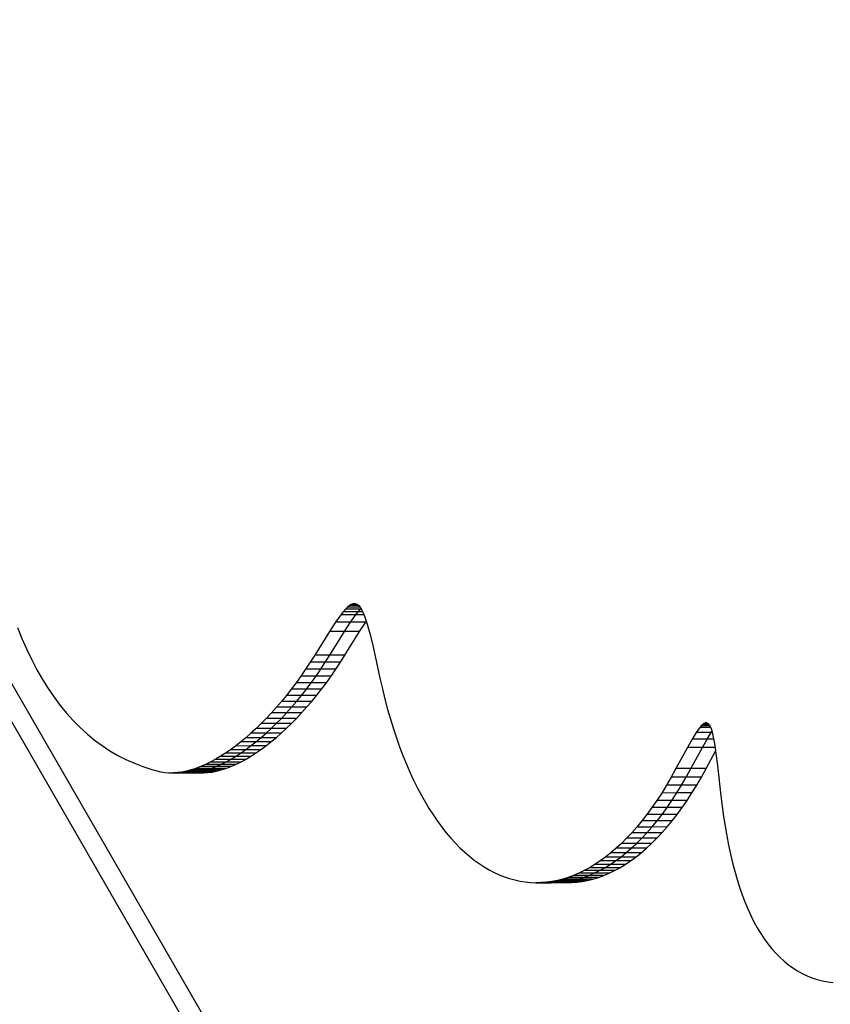
# Model space of a CAD drawing. Units: millimetres. Extents: x -8648 to 6370, y -1033 to 10886.
# Drawn here: x -2790 to -2664, y 5933 to 6087 of the extents above; entities that cross this region are included whole.
import ezdxf

# ---------------------------------------------------------------- set-up
doc = ezdxf.new("R2010")
doc.units = ezdxf.units.MM
doc.styles.get("Standard").update_dxf_attribs({"font": 'arial.ttf'})
doc.dimstyles.new('Kopia ISO-25', dxfattribs={"dimtxt": 300, "dimasz": 120, "dimexe": 1.25, "dimexo": 0.625, "dimgap": 100, "dimtad": 1, "dimlfac": 0.001, "dimrnd": 0.1, "dimtxsty": 'Standard', "dimblk": 'ARCHTICK', "dimcen": 2.5, "dimadec": 0, "dimazin": 0, "dimtfac": 1, "dimtmove": 0, "dimatfit": 3, "dimfxl": 1, "dimarcsym": 0})

# ---------------------------------------------------------------- blocks, each defined once
blk = doc.blocks.new('_ArchTick')
at = {"color": 0, "linetype": 'ByBlock', "const_width": 0.15}
blk.add_lwpolyline([(-0.5, -0.5), (0.5, 0.5)], dxfattribs=at)
blk = doc.blocks.new('*D8')
at = {"color": 0, "lineweight": -2}
for p, q in [((-2468.54, 8916.17), (-8172.08, 8916.17)), ((-8170.83, 8916.17), (-8170.83, 264.26)), ((456.12, 264.26), (-8172.08, 264.26))]:
    blk.add_line(p, q, dxfattribs=at)
at = {"layer": 'Defpoints', "color": 0}
for p in [(-2467.92, 8916.17), (-8170.83, 264.26), (456.75, 264.26)]:
    blk.add_point(p, dxfattribs=at)
at = {"color": 0, "lineweight": -2, "xscale": 120, "yscale": 120, "zscale": 120}
for p, rotation in [((-8170.83, 8916.17), 90), ((-8170.83, 264.26), 270)]:
    blk.add_blockref('_ArchTick', p, dxfattribs=dict(at, rotation=rotation))
at = {"color": 0, "insert": (-8451.12, 4590.21), "char_height": 300, "attachment_point": 5, "rotation": 90}
blk.add_mtext('8,7m', dxfattribs=at)

msp = doc.modelspace()

# ---------------------------------------------------------------- linework, layer by layer
for p, q in [((-2503.007, 5483.257), (-2809.316, 6013.462)), ((-2811.738, 6011.656), (-2503.176, 5477.552)), ((-2739.483, 5994.573), (-2739.832, 5994.173)), ((-2739.155, 5994.901), (-2739.483, 5994.573)), ((-2737.12, 5994.574), (-2739.483, 5994.573)), ((-2738.848, 5995.155), (-2739.155, 5994.901)), ((-2737.171, 5994.901), (-2739.155, 5994.901)), ((-2738.559, 5995.334), (-2738.848, 5995.155)), ((-2737.389, 5995.155), (-2738.848, 5995.155)), ((-2738.287, 5995.439), (-2738.559, 5995.334)), ((-2737.618, 5995.335), (-2738.559, 5995.334)), ((-2738.029, 5995.469), (-2738.287, 5995.439)), ((-2737.874, 5995.44), (-2738.287, 5995.439)), ((-2738.029, 5995.469), (-2737.784, 5995.422)), ((-2737.784, 5995.422), (-2737.55, 5995.299)), ((-2737.55, 5995.299), (-2737.325, 5995.098)), ((-2737.47, 5994.174), (-2737.12, 5994.574)), ((-2737.325, 5995.098), (-2737.107, 5994.819)), ((-2737.12, 5994.574), (-2737.021, 5994.673)), ((-2736.961, 5994.574), (-2737.12, 5994.574)), ((-2736.961, 5994.574), (-2737.12, 5994.574)), ((-2737.107, 5994.819), (-2736.895, 5994.462)), ((-2736.895, 5994.462), (-2736.686, 5994.025)), ((-2740.206, 5993.701), (-2741.032, 5992.542)), ((-2739.832, 5994.173), (-2740.206, 5993.701)), ((-2737.843, 5993.701), (-2740.206, 5993.701)), ((-2737.47, 5994.174), (-2739.832, 5994.173)), ((-2738.669, 5992.543), (-2737.843, 5993.701)), ((-2737.843, 5993.701), (-2737.47, 5994.174)), ((-2736.556, 5993.702), (-2737.843, 5993.701)), ((-2736.556, 5993.702), (-2737.843, 5993.701)), ((-2736.757, 5994.174), (-2737.47, 5994.174)), ((-2736.757, 5994.174), (-2737.47, 5994.174)), ((-2736.686, 5994.025), (-2736.478, 5993.507)), ((-2736.478, 5993.507), (-2736.06, 5992.23)), ((-2790.784, 5991.742), (-2790.077, 5989.985)), ((-2741.032, 5992.542), (-2741.976, 5991.103)), ((-2738.669, 5992.543), (-2741.032, 5992.542)), ((-2739.614, 5991.103), (-2738.669, 5992.543)), ((-2736.307, 5992.543), (-2738.669, 5992.543)), ((-2736.307, 5992.543), (-2738.669, 5992.543)), ((-2737.251, 5991.104), (-2736.307, 5992.543)), ((-2737.251, 5991.104), (-2736.307, 5992.543)), ((-2736.307, 5992.543), (-2736.208, 5992.682)), ((-2736.307, 5992.543), (-2736.208, 5992.682)), ((-2736.06, 5992.23), (-2735.625, 5990.624)), ((-2790.077, 5989.985), (-2789.333, 5988.294)), ((-2741.976, 5991.103), (-2744.28, 5987.404)), ((-2739.614, 5991.103), (-2741.976, 5991.103)), ((-2741.918, 5987.404), (-2739.614, 5991.103)), ((-2737.251, 5991.104), (-2739.614, 5991.103)), ((-2737.251, 5991.104), (-2739.614, 5991.103)), ((-2739.555, 5987.405), (-2737.251, 5991.104)), ((-2739.555, 5987.405), (-2737.251, 5991.104)), ((-2735.625, 5990.624), (-2735.16, 5988.685)), ((-2789.333, 5988.294), (-2788.551, 5986.668)), ((-2735.16, 5988.685), (-2734.075, 5983.784)), ((-2788.551, 5986.668), (-2787.732, 5985.109)), ((-2744.28, 5987.404), (-2744.986, 5986.285)), ((-2741.918, 5987.404), (-2744.28, 5987.404)), ((-2742.623, 5986.285), (-2741.918, 5987.404)), ((-2739.555, 5987.405), (-2741.918, 5987.404)), ((-2739.555, 5987.405), (-2741.918, 5987.404)), ((-2740.26, 5986.286), (-2739.555, 5987.405)), ((-2740.26, 5986.286), (-2739.555, 5987.405)), ((-2787.732, 5985.109), (-2786.876, 5983.617)), ((-2745.705, 5985.192), (-2746.439, 5984.128)), ((-2744.986, 5986.285), (-2745.705, 5985.192)), ((-2743.343, 5985.193), (-2745.705, 5985.192)), ((-2742.623, 5986.285), (-2744.986, 5986.285)), ((-2744.076, 5984.128), (-2743.343, 5985.193)), ((-2743.343, 5985.193), (-2742.623, 5986.285)), ((-2740.98, 5985.194), (-2743.343, 5985.193)), ((-2740.98, 5985.194), (-2743.343, 5985.193)), ((-2740.26, 5986.286), (-2742.623, 5986.285)), ((-2740.26, 5986.286), (-2742.623, 5986.285)), ((-2741.713, 5984.129), (-2740.98, 5985.194)), ((-2741.713, 5984.129), (-2740.98, 5985.194)), ((-2740.98, 5985.194), (-2740.26, 5986.286)), ((-2740.98, 5985.194), (-2740.26, 5986.286)), ((-2786.876, 5983.617), (-2785.983, 5982.192)), ((-2746.439, 5984.128), (-2747.184, 5983.091)), ((-2744.076, 5984.128), (-2746.439, 5984.128)), ((-2744.821, 5983.092), (-2744.076, 5984.128)), ((-2741.713, 5984.129), (-2744.076, 5984.128)), ((-2741.713, 5984.129), (-2744.076, 5984.128)), ((-2742.459, 5983.093), (-2741.713, 5984.129)), ((-2742.459, 5983.093), (-2741.713, 5984.129)), ((-2734.075, 5983.784), (-2733.698, 5982.122)), ((-2785.983, 5982.192), (-2785.054, 5980.834)), ((-2747.94, 5982.084), (-2748.706, 5981.108)), ((-2747.184, 5983.091), (-2747.94, 5982.084)), ((-2745.578, 5982.085), (-2747.94, 5982.084)), ((-2744.821, 5983.092), (-2747.184, 5983.091)), ((-2746.344, 5981.108), (-2745.578, 5982.085)), ((-2745.578, 5982.085), (-2744.821, 5983.092)), ((-2743.215, 5982.086), (-2745.578, 5982.085)), ((-2743.215, 5982.086), (-2745.578, 5982.085)), ((-2742.459, 5983.093), (-2744.821, 5983.092)), ((-2742.459, 5983.093), (-2744.821, 5983.092)), ((-2743.981, 5981.109), (-2743.215, 5982.086)), ((-2743.981, 5981.109), (-2743.215, 5982.086)), ((-2743.215, 5982.086), (-2742.459, 5983.093)), ((-2743.215, 5982.086), (-2742.459, 5983.093)), ((-2733.698, 5982.122), (-2733.299, 5980.503)), ((-2785.054, 5980.834), (-2784.088, 5979.545)), ((-2748.706, 5981.108), (-2749.481, 5980.162)), ((-2746.344, 5981.108), (-2748.706, 5981.108)), ((-2747.119, 5980.163), (-2746.344, 5981.108)), ((-2743.981, 5981.109), (-2746.344, 5981.108)), ((-2743.981, 5981.109), (-2746.344, 5981.108)), ((-2744.756, 5980.164), (-2743.981, 5981.109)), ((-2744.756, 5980.164), (-2743.981, 5981.109)), ((-2733.299, 5980.503), (-2732.879, 5978.927)), ((-2784.088, 5979.545), (-2783.087, 5978.324)), ((-2750.264, 5979.249), (-2751.053, 5978.368)), ((-2749.481, 5980.162), (-2750.264, 5979.249)), ((-2747.901, 5979.249), (-2750.264, 5979.249)), ((-2747.119, 5980.163), (-2749.481, 5980.162)), ((-2748.691, 5978.369), (-2747.901, 5979.249)), ((-2747.901, 5979.249), (-2747.119, 5980.163)), ((-2745.539, 5979.25), (-2747.901, 5979.249)), ((-2745.539, 5979.25), (-2747.901, 5979.249)), ((-2744.756, 5980.164), (-2747.119, 5980.163)), ((-2744.756, 5980.164), (-2747.119, 5980.163)), ((-2746.328, 5978.369), (-2745.539, 5979.25)), ((-2746.328, 5978.369), (-2745.539, 5979.25)), ((-2745.539, 5979.25), (-2744.756, 5980.164)), ((-2745.539, 5979.25), (-2744.756, 5980.164)), ((-2732.879, 5978.927), (-2732.438, 5977.394)), ((-2783.087, 5978.324), (-2782.049, 5977.172)), ((-2751.848, 5977.521), (-2752.646, 5976.709)), ((-2751.053, 5978.368), (-2751.848, 5977.521)), ((-2749.485, 5977.522), (-2751.848, 5977.521)), ((-2748.691, 5978.369), (-2751.053, 5978.368)), ((-2750.284, 5976.709), (-2749.485, 5977.522)), ((-2749.485, 5977.522), (-2748.691, 5978.369)), ((-2747.122, 5977.522), (-2749.485, 5977.522)), ((-2747.122, 5977.522), (-2749.485, 5977.522)), ((-2746.328, 5978.369), (-2748.691, 5978.369)), ((-2746.328, 5978.369), (-2748.691, 5978.369)), ((-2747.921, 5976.71), (-2747.122, 5977.522)), ((-2747.921, 5976.71), (-2747.122, 5977.522)), ((-2747.122, 5977.522), (-2746.328, 5978.369)), ((-2747.122, 5977.522), (-2746.328, 5978.369)), ((-2732.438, 5977.394), (-2731.977, 5975.903)), ((-2782.049, 5977.172), (-2780.976, 5976.089)), ((-2780.976, 5976.089), (-2779.868, 5975.077)), ((-2753.448, 5975.932), (-2754.251, 5975.191)), ((-2752.646, 5976.709), (-2753.448, 5975.932)), ((-2751.085, 5975.932), (-2753.448, 5975.932)), ((-2750.284, 5976.709), (-2752.646, 5976.709)), ((-2751.889, 5975.192), (-2751.085, 5975.932)), ((-2751.085, 5975.932), (-2750.284, 5976.709)), ((-2748.723, 5975.933), (-2751.085, 5975.932)), ((-2748.723, 5975.933), (-2751.085, 5975.932)), ((-2747.921, 5976.71), (-2750.284, 5976.709)), ((-2747.921, 5976.71), (-2750.284, 5976.709)), ((-2749.526, 5975.192), (-2748.723, 5975.933)), ((-2749.526, 5975.192), (-2748.723, 5975.933)), ((-2748.723, 5975.933), (-2747.921, 5976.71)), ((-2748.723, 5975.933), (-2747.921, 5976.71)), ((-2731.977, 5975.903), (-2731.496, 5974.455)), ((-2684.052, 5976.079), (-2684.605, 5975.309)), ((-2683.805, 5976.364), (-2684.052, 5976.079)), ((-2682.345, 5976.08), (-2684.052, 5976.079)), ((-2683.576, 5976.58), (-2683.805, 5976.364)), ((-2682.482, 5976.364), (-2683.805, 5976.364)), ((-2683.363, 5976.728), (-2683.576, 5976.58)), ((-2682.628, 5976.581), (-2683.576, 5976.58)), ((-2683.166, 5976.806), (-2683.363, 5976.728)), ((-2682.786, 5976.728), (-2683.363, 5976.728)), ((-2682.982, 5976.813), (-2683.166, 5976.806)), ((-2682.962, 5976.806), (-2683.166, 5976.806)), ((-2682.982, 5976.813), (-2682.811, 5976.75)), ((-2682.811, 5976.75), (-2682.652, 5976.614)), ((-2682.652, 5976.614), (-2682.502, 5976.405)), ((-2682.502, 5976.405), (-2682.361, 5976.123)), ((-2682.361, 5976.123), (-2682.228, 5975.767)), ((-2682.228, 5975.767), (-2681.978, 5974.828)), ((-2779.868, 5975.077), (-2778.725, 5974.134)), ((-2755.055, 5974.487), (-2755.859, 5973.822)), ((-2754.251, 5975.191), (-2755.055, 5974.487)), ((-2752.693, 5974.488), (-2755.055, 5974.487)), ((-2751.889, 5975.192), (-2754.251, 5975.191)), ((-2753.497, 5973.823), (-2752.693, 5974.488)), ((-2752.693, 5974.488), (-2751.889, 5975.192)), ((-2750.33, 5974.489), (-2752.693, 5974.488)), ((-2750.33, 5974.489), (-2752.693, 5974.488)), ((-2749.526, 5975.192), (-2751.889, 5975.192)), ((-2749.526, 5975.192), (-2751.889, 5975.192)), ((-2751.134, 5973.823), (-2750.33, 5974.489)), ((-2751.134, 5973.823), (-2750.33, 5974.489)), ((-2750.33, 5974.489), (-2749.526, 5975.192)), ((-2750.33, 5974.489), (-2749.526, 5975.192)), ((-2731.496, 5974.455), (-2730.996, 5973.051)), ((-2685.244, 5974.275), (-2685.98, 5972.984)), ((-2684.605, 5975.309), (-2685.244, 5974.275)), ((-2682.881, 5974.276), (-2685.244, 5974.275)), ((-2682.242, 5975.309), (-2684.605, 5975.309)), ((-2683.617, 5972.985), (-2682.881, 5974.276)), ((-2682.881, 5974.276), (-2682.242, 5975.309)), ((-2681.874, 5974.276), (-2682.881, 5974.276)), ((-2681.874, 5974.276), (-2682.881, 5974.276)), ((-2682.242, 5975.309), (-2682.143, 5975.448)), ((-2682.106, 5975.309), (-2682.242, 5975.309)), ((-2682.106, 5975.309), (-2682.242, 5975.309)), ((-2681.978, 5974.828), (-2681.743, 5973.582)), ((-2778.725, 5974.134), (-2777.547, 5973.262)), ((-2777.547, 5973.262), (-2776.335, 5972.461)), ((-2756.662, 5973.195), (-2757.461, 5972.609)), ((-2755.859, 5973.822), (-2756.662, 5973.195)), ((-2754.299, 5973.196), (-2756.662, 5973.195)), ((-2753.497, 5973.823), (-2755.859, 5973.822)), ((-2755.098, 5972.609), (-2754.299, 5973.196)), ((-2754.299, 5973.196), (-2753.497, 5973.823)), ((-2751.936, 5973.197), (-2754.299, 5973.196)), ((-2751.936, 5973.197), (-2754.299, 5973.196)), ((-2751.134, 5973.823), (-2753.497, 5973.823)), ((-2751.134, 5973.823), (-2753.497, 5973.823)), ((-2752.736, 5972.61), (-2751.936, 5973.197)), ((-2752.736, 5972.61), (-2751.936, 5973.197)), ((-2751.936, 5973.197), (-2751.134, 5973.823)), ((-2751.936, 5973.197), (-2751.134, 5973.823)), ((-2730.996, 5973.051), (-2730.478, 5971.69)), ((-2685.98, 5972.984), (-2687.784, 5969.657)), ((-2683.617, 5972.985), (-2685.98, 5972.984)), ((-2685.421, 5969.658), (-2683.617, 5972.985)), ((-2681.655, 5972.986), (-2683.617, 5972.985)), ((-2681.655, 5972.986), (-2683.617, 5972.985)), ((-2681.743, 5973.582), (-2681.512, 5972.023)), ((-2776.335, 5972.461), (-2775.089, 5971.731)), ((-2775.089, 5971.731), (-2773.808, 5971.073)), ((-2759.048, 5971.558), (-2759.832, 5971.096)), ((-2758.257, 5972.062), (-2759.048, 5971.558)), ((-2756.685, 5971.558), (-2759.048, 5971.558)), ((-2757.461, 5972.609), (-2758.257, 5972.062)), ((-2755.894, 5972.063), (-2758.257, 5972.062)), ((-2757.47, 5971.096), (-2756.685, 5971.558)), ((-2755.098, 5972.609), (-2757.461, 5972.609)), ((-2756.685, 5971.558), (-2755.894, 5972.063)), ((-2754.322, 5971.559), (-2756.685, 5971.558)), ((-2754.322, 5971.559), (-2756.685, 5971.558)), ((-2755.894, 5972.063), (-2755.098, 5972.609)), ((-2753.532, 5972.064), (-2755.894, 5972.063)), ((-2753.532, 5972.064), (-2755.894, 5972.063)), ((-2755.107, 5971.097), (-2754.322, 5971.559)), ((-2755.107, 5971.097), (-2754.322, 5971.559)), ((-2752.736, 5972.61), (-2755.098, 5972.609)), ((-2752.736, 5972.61), (-2755.098, 5972.609)), ((-2754.322, 5971.559), (-2753.532, 5972.064)), ((-2754.322, 5971.559), (-2753.532, 5972.064)), ((-2753.532, 5972.064), (-2752.736, 5972.61)), ((-2753.532, 5972.064), (-2752.736, 5972.61)), ((-2730.478, 5971.69), (-2729.941, 5970.373)), ((-2683.059, 5969.659), (-2681.569, 5972.406)), ((-2683.059, 5969.659), (-2681.569, 5972.406)), ((-2681.512, 5972.023), (-2681.275, 5970.145)), ((-2773.808, 5971.073), (-2772.494, 5970.488)), ((-2772.494, 5970.488), (-2771.146, 5969.975)), ((-2771.146, 5969.975), (-2769.766, 5969.536)), ((-2762.886, 5969.688), (-2763.623, 5969.45)), ((-2762.138, 5969.972), (-2762.886, 5969.688)), ((-2760.524, 5969.688), (-2762.886, 5969.688)), ((-2761.378, 5970.302), (-2762.138, 5969.972)), ((-2759.775, 5969.972), (-2762.138, 5969.972)), ((-2760.609, 5970.677), (-2761.378, 5970.302)), ((-2759.016, 5970.302), (-2761.378, 5970.302)), ((-2761.26, 5969.451), (-2760.524, 5969.688)), ((-2759.832, 5971.096), (-2760.609, 5970.677)), ((-2758.247, 5970.677), (-2760.609, 5970.677)), ((-2760.524, 5969.688), (-2759.775, 5969.972)), ((-2758.161, 5969.689), (-2760.524, 5969.688)), ((-2758.161, 5969.689), (-2760.524, 5969.688)), ((-2757.47, 5971.096), (-2759.832, 5971.096)), ((-2759.775, 5969.972), (-2759.016, 5970.302)), ((-2757.413, 5969.973), (-2759.775, 5969.972)), ((-2757.413, 5969.973), (-2759.775, 5969.972)), ((-2759.016, 5970.302), (-2758.247, 5970.677)), ((-2756.653, 5970.303), (-2759.016, 5970.302)), ((-2756.653, 5970.303), (-2759.016, 5970.302)), ((-2758.898, 5969.452), (-2758.161, 5969.689)), ((-2758.898, 5969.452), (-2758.161, 5969.689)), ((-2758.247, 5970.677), (-2757.47, 5971.096)), ((-2755.884, 5970.678), (-2758.247, 5970.677)), ((-2755.884, 5970.678), (-2758.247, 5970.677)), ((-2758.161, 5969.689), (-2757.413, 5969.973)), ((-2758.161, 5969.689), (-2757.413, 5969.973)), ((-2755.107, 5971.097), (-2757.47, 5971.096)), ((-2755.107, 5971.097), (-2757.47, 5971.096)), ((-2757.413, 5969.973), (-2756.653, 5970.303)), ((-2757.413, 5969.973), (-2756.653, 5970.303)), ((-2756.653, 5970.303), (-2755.884, 5970.678)), ((-2756.653, 5970.303), (-2755.884, 5970.678)), ((-2755.884, 5970.678), (-2755.107, 5971.097)), ((-2755.884, 5970.678), (-2755.107, 5971.097)), ((-2729.941, 5970.373), (-2729.387, 5969.099)), ((-2687.784, 5969.657), (-2688.514, 5968.334)), ((-2685.421, 5969.658), (-2687.784, 5969.657)), ((-2686.151, 5968.334), (-2685.421, 5969.658)), ((-2683.059, 5969.659), (-2685.421, 5969.658)), ((-2683.059, 5969.659), (-2685.421, 5969.658)), ((-2683.789, 5968.335), (-2683.059, 5969.659)), ((-2683.789, 5968.335), (-2683.059, 5969.659)), ((-2681.275, 5970.145), (-2680.74, 5965.407)), ((-2769.766, 5969.536), (-2768.352, 5969.17)), ((-2768.352, 5969.17), (-2767.73, 5969.056)), ((-2767.73, 5969.056), (-2767.089, 5968.995)), ((-2767.089, 5968.995), (-2766.428, 5968.985)), ((-2765.751, 5969.027), (-2766.428, 5968.985)), ((-2766.428, 5968.985), (-2764.066, 5968.986)), ((-2765.056, 5969.119), (-2765.751, 5969.027)), ((-2763.388, 5969.028), (-2765.751, 5969.027)), ((-2764.347, 5969.261), (-2765.056, 5969.119)), ((-2762.694, 5969.12), (-2765.056, 5969.119)), ((-2763.623, 5969.45), (-2764.347, 5969.261)), ((-2761.984, 5969.261), (-2764.347, 5969.261)), ((-2764.066, 5968.986), (-2763.388, 5969.028)), ((-2764.066, 5968.986), (-2761.703, 5968.987)), ((-2764.066, 5968.986), (-2761.703, 5968.987)), ((-2764.066, 5968.986), (-2764.066, 5968.986)), ((-2764.066, 5968.986), (-2764.066, 5968.986)), ((-2764.066, 5968.986), (-2764.066, 5968.986)), ((-2764.066, 5968.986), (-2764.066, 5968.986)), ((-2761.26, 5969.451), (-2763.623, 5969.45)), ((-2763.388, 5969.028), (-2762.694, 5969.12)), ((-2761.025, 5969.029), (-2763.388, 5969.028)), ((-2761.025, 5969.029), (-2763.388, 5969.028)), ((-2762.694, 5969.12), (-2761.984, 5969.261)), ((-2760.331, 5969.121), (-2762.694, 5969.12)), ((-2760.331, 5969.121), (-2762.694, 5969.12)), ((-2761.984, 5969.261), (-2761.26, 5969.451)), ((-2759.622, 5969.262), (-2761.984, 5969.261)), ((-2759.622, 5969.262), (-2761.984, 5969.261)), ((-2761.703, 5968.987), (-2761.025, 5969.029)), ((-2761.703, 5968.987), (-2761.025, 5969.029)), ((-2758.898, 5969.452), (-2761.26, 5969.451)), ((-2758.898, 5969.452), (-2761.26, 5969.451)), ((-2761.025, 5969.029), (-2760.331, 5969.121)), ((-2761.025, 5969.029), (-2760.331, 5969.121)), ((-2760.331, 5969.121), (-2759.622, 5969.262)), ((-2760.331, 5969.121), (-2759.622, 5969.262)), ((-2759.622, 5969.262), (-2758.898, 5969.452)), ((-2759.622, 5969.262), (-2758.898, 5969.452)), ((-2729.387, 5969.099), (-2728.816, 5967.869)), ((-2688.514, 5968.334), (-2689.254, 5967.062)), ((-2686.151, 5968.334), (-2688.514, 5968.334)), ((-2686.892, 5967.063), (-2686.151, 5968.334)), ((-2683.789, 5968.335), (-2686.151, 5968.334)), ((-2683.789, 5968.335), (-2686.151, 5968.334)), ((-2684.529, 5967.064), (-2683.789, 5968.335)), ((-2684.529, 5967.064), (-2683.789, 5968.335)), ((-2728.816, 5967.869), (-2728.228, 5966.683)), ((-2728.228, 5966.683), (-2727.624, 5965.542)), ((-2689.254, 5967.062), (-2690.005, 5965.843)), ((-2686.892, 5967.063), (-2689.254, 5967.062)), ((-2687.642, 5965.844), (-2686.892, 5967.063)), ((-2684.529, 5967.064), (-2686.892, 5967.063)), ((-2684.529, 5967.064), (-2686.892, 5967.063)), ((-2685.28, 5965.845), (-2684.529, 5967.064)), ((-2685.28, 5965.845), (-2684.529, 5967.064)), ((-2727.624, 5965.542), (-2727.004, 5964.445)), ((-2690.005, 5965.843), (-2690.765, 5964.676)), ((-2687.642, 5965.844), (-2690.005, 5965.843)), ((-2688.402, 5964.677), (-2687.642, 5965.844)), ((-2685.28, 5965.845), (-2687.642, 5965.844)), ((-2685.28, 5965.845), (-2687.642, 5965.844)), ((-2686.04, 5964.677), (-2685.28, 5965.845)), ((-2686.04, 5964.677), (-2685.28, 5965.845)), ((-2680.74, 5965.407), (-2680.546, 5963.77)), ((-2727.004, 5964.445), (-2726.37, 5963.392)), ((-2691.534, 5963.561), (-2692.312, 5962.497)), ((-2690.765, 5964.676), (-2691.534, 5963.561)), ((-2689.171, 5963.562), (-2691.534, 5963.561)), ((-2688.402, 5964.677), (-2690.765, 5964.676)), ((-2689.949, 5962.498), (-2689.171, 5963.562)), ((-2689.171, 5963.562), (-2688.402, 5964.677)), ((-2686.809, 5963.562), (-2689.171, 5963.562)), ((-2686.809, 5963.562), (-2689.171, 5963.562)), ((-2686.04, 5964.677), (-2688.402, 5964.677)), ((-2686.04, 5964.677), (-2688.402, 5964.677)), ((-2687.586, 5962.499), (-2686.809, 5963.562)), ((-2687.586, 5962.499), (-2686.809, 5963.562)), ((-2686.809, 5963.562), (-2686.04, 5964.677)), ((-2686.809, 5963.562), (-2686.04, 5964.677)), ((-2680.546, 5963.77), (-2680.33, 5962.179)), ((-2726.37, 5963.392), (-2725.721, 5962.384)), ((-2725.721, 5962.384), (-2725.058, 5961.421)), ((-2692.312, 5962.497), (-2693.097, 5961.485)), ((-2689.949, 5962.498), (-2692.312, 5962.497)), ((-2690.734, 5961.486), (-2689.949, 5962.498)), ((-2687.586, 5962.499), (-2689.949, 5962.498)), ((-2687.586, 5962.499), (-2689.949, 5962.498)), ((-2688.372, 5961.487), (-2687.586, 5962.499)), ((-2688.372, 5961.487), (-2687.586, 5962.499)), ((-2680.33, 5962.179), (-2680.093, 5960.634)), ((-2725.058, 5961.421), (-2724.382, 5960.503)), ((-2724.382, 5960.503), (-2723.693, 5959.63)), ((-2693.89, 5960.525), (-2694.69, 5959.615)), ((-2693.097, 5961.485), (-2693.89, 5960.525)), ((-2691.527, 5960.525), (-2693.89, 5960.525)), ((-2690.734, 5961.486), (-2693.097, 5961.485)), ((-2692.327, 5959.616), (-2691.527, 5960.525)), ((-2691.527, 5960.525), (-2690.734, 5961.486)), ((-2689.165, 5960.526), (-2691.527, 5960.525)), ((-2689.165, 5960.526), (-2691.527, 5960.525)), ((-2688.372, 5961.487), (-2690.734, 5961.486)), ((-2688.372, 5961.487), (-2690.734, 5961.486)), ((-2689.965, 5959.616), (-2689.165, 5960.526)), ((-2689.965, 5959.616), (-2689.165, 5960.526)), ((-2689.165, 5960.526), (-2688.372, 5961.487)), ((-2689.165, 5960.526), (-2688.372, 5961.487)), ((-2680.093, 5960.634), (-2679.833, 5959.134)), ((-2723.693, 5959.63), (-2722.991, 5958.802)), ((-2694.69, 5959.615), (-2695.496, 5958.757)), ((-2692.327, 5959.616), (-2694.69, 5959.615)), ((-2693.134, 5958.757), (-2692.327, 5959.616)), ((-2689.965, 5959.616), (-2692.327, 5959.616)), ((-2689.965, 5959.616), (-2692.327, 5959.616)), ((-2690.771, 5958.758), (-2689.965, 5959.616)), ((-2690.771, 5958.758), (-2689.965, 5959.616)), ((-2679.833, 5959.134), (-2679.552, 5957.681)), ((-2722.991, 5958.802), (-2722.278, 5958.02)), ((-2722.278, 5958.02), (-2721.553, 5957.283)), ((-2721.553, 5957.283), (-2720.818, 5956.592)), ((-2696.308, 5957.949), (-2697.126, 5957.192)), ((-2695.496, 5958.757), (-2696.308, 5957.949)), ((-2693.946, 5957.95), (-2696.308, 5957.949)), ((-2693.134, 5958.757), (-2695.496, 5958.757)), ((-2694.763, 5957.193), (-2693.946, 5957.95)), ((-2693.946, 5957.95), (-2693.134, 5958.757)), ((-2691.583, 5957.95), (-2693.946, 5957.95)), ((-2691.583, 5957.95), (-2693.946, 5957.95)), ((-2690.771, 5958.758), (-2693.134, 5958.757)), ((-2690.771, 5958.758), (-2693.134, 5958.757)), ((-2692.401, 5957.193), (-2691.583, 5957.95)), ((-2692.401, 5957.193), (-2691.583, 5957.95)), ((-2691.583, 5957.95), (-2690.771, 5958.758)), ((-2691.583, 5957.95), (-2690.771, 5958.758)), ((-2679.552, 5957.681), (-2679.25, 5956.274)), ((-2720.818, 5956.592), (-2720.072, 5955.947)), ((-2720.072, 5955.947), (-2719.316, 5955.349)), ((-2698.775, 5955.83), (-2699.605, 5955.224)), ((-2697.948, 5956.486), (-2698.775, 5955.83)), ((-2696.412, 5955.831), (-2698.775, 5955.83)), ((-2697.126, 5957.192), (-2697.948, 5956.486)), ((-2695.586, 5956.486), (-2697.948, 5956.486)), ((-2697.243, 5955.225), (-2696.412, 5955.831)), ((-2694.763, 5957.193), (-2697.126, 5957.192)), ((-2696.412, 5955.831), (-2695.586, 5956.486)), ((-2694.05, 5955.831), (-2696.412, 5955.831)), ((-2694.05, 5955.831), (-2696.412, 5955.831)), ((-2695.586, 5956.486), (-2694.763, 5957.193)), ((-2693.223, 5956.487), (-2695.586, 5956.486)), ((-2693.223, 5956.487), (-2695.586, 5956.486)), ((-2694.88, 5955.226), (-2694.05, 5955.831)), ((-2694.88, 5955.226), (-2694.05, 5955.831)), ((-2692.401, 5957.193), (-2694.763, 5957.193)), ((-2692.401, 5957.193), (-2694.763, 5957.193)), ((-2694.05, 5955.831), (-2693.223, 5956.487)), ((-2694.05, 5955.831), (-2693.223, 5956.487)), ((-2693.223, 5956.487), (-2692.401, 5957.193)), ((-2693.223, 5956.487), (-2692.401, 5957.193)), ((-2679.25, 5956.274), (-2678.926, 5954.913)), ((-2719.316, 5955.349), (-2718.551, 5954.796)), ((-2718.551, 5954.796), (-2717.778, 5954.29)), ((-2717.778, 5954.29), (-2716.996, 5953.83)), ((-2700.439, 5954.669), (-2701.275, 5954.163)), ((-2699.605, 5955.224), (-2700.439, 5954.669)), ((-2698.076, 5954.669), (-2700.439, 5954.669)), ((-2697.243, 5955.225), (-2699.605, 5955.224)), ((-2698.913, 5954.164), (-2698.076, 5954.669)), ((-2698.076, 5954.669), (-2697.243, 5955.225)), ((-2695.714, 5954.67), (-2698.076, 5954.669)), ((-2695.714, 5954.67), (-2698.076, 5954.669)), ((-2694.88, 5955.226), (-2697.243, 5955.225)), ((-2694.88, 5955.226), (-2697.243, 5955.225)), ((-2696.55, 5954.164), (-2695.714, 5954.67)), ((-2696.55, 5954.164), (-2695.714, 5954.67)), ((-2695.714, 5954.67), (-2694.88, 5955.226)), ((-2695.714, 5954.67), (-2694.88, 5955.226)), ((-2678.926, 5954.913), (-2678.58, 5953.598)), ((-2716.996, 5953.83), (-2716.206, 5953.418)), ((-2716.206, 5953.418), (-2715.41, 5953.052)), ((-2715.41, 5953.052), (-2714.606, 5952.733)), ((-2714.606, 5952.733), (-2713.797, 5952.462)), ((-2703.796, 5952.944), (-2704.638, 5952.637)), ((-2702.954, 5953.301), (-2703.796, 5952.944)), ((-2701.433, 5952.945), (-2703.796, 5952.944)), ((-2702.114, 5953.707), (-2702.954, 5953.301)), ((-2700.592, 5953.302), (-2702.954, 5953.301)), ((-2702.276, 5952.637), (-2701.433, 5952.945)), ((-2701.275, 5954.163), (-2702.114, 5953.707)), ((-2699.751, 5953.708), (-2702.114, 5953.707)), ((-2701.433, 5952.945), (-2700.592, 5953.302)), ((-2699.071, 5952.945), (-2701.433, 5952.945)), ((-2699.071, 5952.945), (-2701.433, 5952.945)), ((-2698.913, 5954.164), (-2701.275, 5954.163)), ((-2700.592, 5953.302), (-2699.751, 5953.708)), ((-2698.229, 5953.302), (-2700.592, 5953.302)), ((-2698.229, 5953.302), (-2700.592, 5953.302)), ((-2699.913, 5952.638), (-2699.071, 5952.945)), ((-2699.913, 5952.638), (-2699.071, 5952.945)), ((-2699.751, 5953.708), (-2698.913, 5954.164)), ((-2697.389, 5953.708), (-2699.751, 5953.708)), ((-2697.389, 5953.708), (-2699.751, 5953.708)), ((-2699.071, 5952.945), (-2698.229, 5953.302)), ((-2699.071, 5952.945), (-2698.229, 5953.302)), ((-2696.55, 5954.164), (-2698.913, 5954.164)), ((-2696.55, 5954.164), (-2698.913, 5954.164)), ((-2698.229, 5953.302), (-2697.389, 5953.708)), ((-2698.229, 5953.302), (-2697.389, 5953.708)), ((-2697.389, 5953.708), (-2696.55, 5954.164)), ((-2697.389, 5953.708), (-2696.55, 5954.164)), ((-2678.58, 5953.598), (-2678.213, 5952.33)), ((-2713.797, 5952.462), (-2712.982, 5952.237)), ((-2712.982, 5952.237), (-2712.162, 5952.061)), ((-2712.162, 5952.061), (-2711.337, 5951.932)), ((-2711.337, 5951.932), (-2710.508, 5951.851)), ((-2710.508, 5951.851), (-2709.676, 5951.818)), ((-2708.841, 5951.833), (-2709.676, 5951.818)), ((-2709.676, 5951.818), (-2707.313, 5951.818)), ((-2708.003, 5951.896), (-2708.841, 5951.833)), ((-2706.478, 5951.833), (-2708.841, 5951.833)), ((-2707.164, 5952.008), (-2708.003, 5951.896)), ((-2705.641, 5951.897), (-2708.003, 5951.896)), ((-2706.478, 5951.833), (-2707.314, 5951.818)), ((-2706.478, 5951.833), (-2707.314, 5951.818)), ((-2707.314, 5951.818), (-2704.951, 5951.819)), ((-2707.314, 5951.818), (-2704.951, 5951.819)), ((-2707.314, 5951.818), (-2707.314, 5951.818)), ((-2707.314, 5951.818), (-2707.314, 5951.818)), ((-2707.313, 5951.818), (-2706.478, 5951.833)), ((-2706.323, 5952.169), (-2707.164, 5952.008)), ((-2704.801, 5952.009), (-2707.164, 5952.008)), ((-2706.478, 5951.833), (-2705.641, 5951.897)), ((-2704.116, 5951.834), (-2706.478, 5951.833)), ((-2704.116, 5951.834), (-2706.478, 5951.833)), ((-2706.478, 5951.833), (-2706.478, 5951.833)), ((-2706.478, 5951.833), (-2706.478, 5951.833)), ((-2705.481, 5952.378), (-2706.323, 5952.169)), ((-2703.96, 5952.169), (-2706.323, 5952.169)), ((-2705.641, 5951.897), (-2704.801, 5952.009)), ((-2703.278, 5951.898), (-2705.641, 5951.897)), ((-2703.278, 5951.898), (-2705.641, 5951.897)), ((-2704.638, 5952.637), (-2705.481, 5952.378)), ((-2703.118, 5952.379), (-2705.481, 5952.378)), ((-2704.951, 5951.819), (-2704.116, 5951.834)), ((-2704.951, 5951.819), (-2704.116, 5951.834)), ((-2704.801, 5952.009), (-2703.96, 5952.169)), ((-2702.438, 5952.009), (-2704.801, 5952.009)), ((-2702.438, 5952.009), (-2704.801, 5952.009)), ((-2702.276, 5952.637), (-2704.638, 5952.637)), ((-2704.116, 5951.834), (-2703.278, 5951.898)), ((-2704.116, 5951.834), (-2703.278, 5951.898)), ((-2703.96, 5952.169), (-2703.118, 5952.379)), ((-2701.597, 5952.17), (-2703.96, 5952.169)), ((-2701.597, 5952.17), (-2703.96, 5952.169)), ((-2703.278, 5951.898), (-2702.438, 5952.009)), ((-2703.278, 5951.898), (-2702.438, 5952.009)), ((-2703.118, 5952.379), (-2702.276, 5952.637)), ((-2700.755, 5952.379), (-2703.118, 5952.379)), ((-2700.755, 5952.379), (-2703.118, 5952.379)), ((-2702.438, 5952.009), (-2701.597, 5952.17)), ((-2702.438, 5952.009), (-2701.597, 5952.17)), ((-2699.913, 5952.638), (-2702.276, 5952.637)), ((-2699.913, 5952.638), (-2702.276, 5952.637)), ((-2701.597, 5952.17), (-2700.755, 5952.379)), ((-2701.597, 5952.17), (-2700.755, 5952.379)), ((-2700.755, 5952.379), (-2699.913, 5952.638)), ((-2700.755, 5952.379), (-2699.913, 5952.638)), ((-2678.213, 5952.33), (-2677.825, 5951.109)), ((-2677.825, 5951.109), (-2677.415, 5949.934)), ((-2677.415, 5949.934), (-2676.984, 5948.807)), ((-2676.984, 5948.807), (-2676.533, 5947.726)), ((-2676.533, 5947.726), (-2676.06, 5946.693)), ((-2676.06, 5946.693), (-2675.566, 5945.707)), ((-2675.566, 5945.707), (-2675.051, 5944.768)), ((-2675.051, 5944.768), (-2674.516, 5943.877)), ((-2674.516, 5943.877), (-2673.959, 5943.034)), ((-2673.959, 5943.034), (-2673.382, 5942.238)), ((-2673.382, 5942.238), (-2672.785, 5941.49)), ((-2672.785, 5941.49), (-2672.167, 5940.791)), ((-2672.167, 5940.791), (-2671.528, 5940.139)), ((-2671.528, 5940.139), (-2670.869, 5939.536)), ((-2670.869, 5939.536), (-2670.19, 5938.981)), ((-2670.19, 5938.981), (-2669.49, 5938.475)), ((-2669.49, 5938.475), (-2668.771, 5938.017)), ((-2668.771, 5938.017), (-2668.031, 5937.608)), ((-2668.031, 5937.608), (-2667.271, 5937.248)), ((-2667.271, 5937.248), (-2666.491, 5936.937)), ((-2666.491, 5936.937), (-2665.692, 5936.676)), ((-2665.692, 5936.676), (-2664.872, 5936.463)), ((-2664.872, 5936.463), (-2664.033, 5936.3)), ((-2664.033, 5936.3), (-2663.202, 5936.188))]:
    msp.add_line(p, q)

# ---------------------------------------------------------------- dimensions: what is measured, and where the dimension line sits
dim = msp.add_linear_dim(base=(-8170.829, 264.256), p1=(-2467.915, 8916.168, 0), p2=(456.749, 264.256, -487.369), angle=90, dimstyle='Kopia ISO-25', override={"dimpost": 'm'})
dim.commit()
dim.dimension.update_dxf_attribs({"geometry": '*D8', "text_midpoint": (-8451.116, 4590.212)})

doc.saveas('drawing.dxf')
